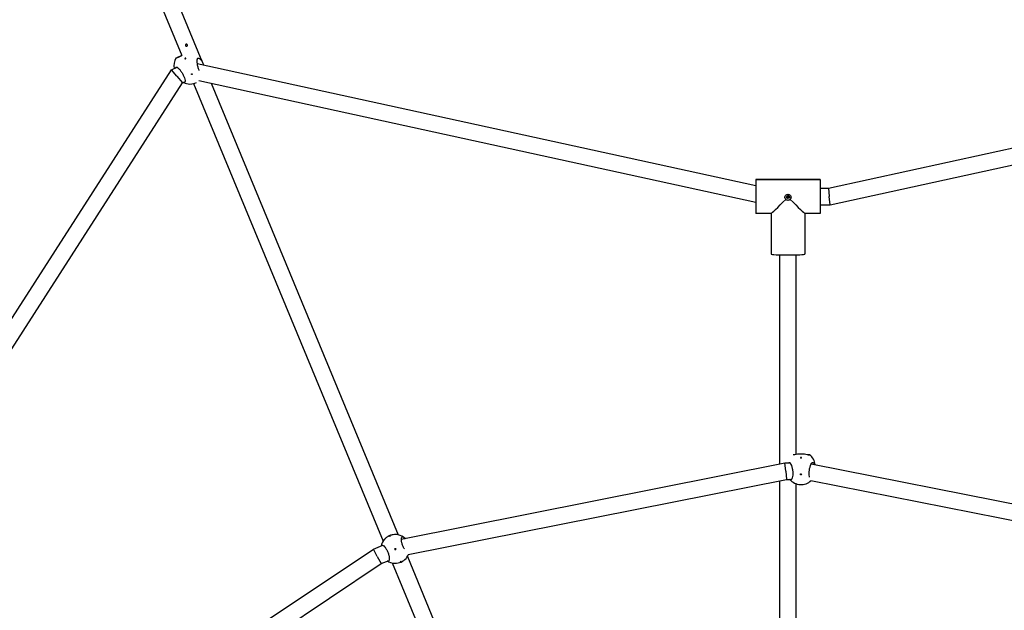
# Model space of a CAD drawing. Units: millimetres. Extents: x -867 to 10445, y -665 to 11721.
# Drawn here: x 4737 to 5700, y 6300 to 6878 of the extents above; entities that cross this region are included whole.
import ezdxf

# ---------------------------------------------------------------- set-up
doc = ezdxf.new("R2010")
doc.units = ezdxf.units.MM
doc.layers.add('Widoczne (ISO)', color=255, linetype='Continuous')

msp = doc.modelspace()

# ---------------------------------------------------------------- linework, layer by layer
at = {"layer": 'Widoczne (ISO)'}
for p, q in [((4887.22, 6905.45), (4915.19, 6837.94)), ((4872.44, 6899.32), (4895.62, 6843.37)), ((4910.76, 6835.56), (5456.66, 6716.13)), ((4914.77, 6839.07), (4915.86, 6836.45)), ((4916.25, 6835.38), (4916.71, 6834.26)), ((5527.62, 6713.36), (6093.11, 6837.07)), ((4577.38, 6348.94), (4885.36, 6829.41)), ((4885.36, 6829.41), (4891.06, 6831.77)), ((4890.74, 6822.98), (4885.36, 6829.41)), ((4588.96, 6337.35), (4896.13, 6816.55)), ((4890.74, 6822.98), (4896.13, 6816.55)), ((4896.13, 6816.55), (4898.68, 6817.6)), ((4907.03, 6815.82), (5092.46, 6368.15)), ((4912.36, 6818.83), (5456.66, 6699.75)), ((4924.17, 6816.25), (5107.24, 6374.27)), ((5529.35, 6697.36), (6090.06, 6820.02)), ((5456.66, 6721.84), (5456.66, 6721.86)), ((5456.66, 6721.86), (5519.66, 6721.86)), ((5519.66, 6721.84), (5456.66, 6721.84)), ((5456.66, 6721.84), (5456.66, 6688.86)), ((5456.66, 6721.84), (5519.66, 6721.84)), ((5519.66, 6721.84), (5519.66, 6721.86)), ((5519.66, 6721.84), (5519.66, 6688.86)), ((5519.66, 6713.36), (5527.62, 6713.36)), ((5527.62, 6713.36), (5528.49, 6705.36)), ((5529.35, 6697.36), (5528.49, 6705.36)), ((5519.66, 6697.36), (5529.35, 6697.36)), ((5471.67, 6688.86), (5456.66, 6688.86)), ((5471.66, 6688.86), (5471.66, 6648.92)), ((5471.66, 6688.86), (5471.66, 6648.92)), ((5519.66, 6688.86), (5504.64, 6688.86)), ((5504.66, 6688.86), (5504.66, 6648.92)), ((5504.66, 6688.86), (5504.66, 6648.92)), ((5480.16, 6443.57), (5480.16, 6648.24)), ((5496.16, 6452.87), (5496.16, 6648.24)), ((5110.19, 6369.98), (5485.19, 6444.57)), ((5485.97, 6436.57), (5485.19, 6444.57)), ((5485.19, 6444.57), (5490.29, 6444.57)), ((5510.9, 6443.75), (5889.16, 6368.51)), ((5485.97, 6436.57), (5486.76, 6428.57)), ((5116.8, 6354.98), (5486.76, 6428.57)), ((5480.16, 6153.96), (5480.16, 6427.26)), ((5486.76, 6428.57), (5491.66, 6428.57)), ((5496.16, 6154.41), (5496.16, 6424.24)), ((5510.36, 6427.54), (5884.5, 6353.12)), ((5082.85, 6360.25), (5092.1, 6364.08)), ((4758.67, 6143.64), (5082.85, 6360.25)), ((5086.64, 6353.16), (5082.85, 6360.25)), ((5086.64, 6353.16), (5090.43, 6346.07)), ((5116.08, 6352.94), (5222.19, 6096.76)), ((4768.86, 6131.21), (5090.43, 6346.07)), ((5090.43, 6346.07), (5098.25, 6349.31)), ((5101.3, 6346.82), (5206.18, 6093.62))]:
    msp.add_line(p, q, dxfattribs=at)
for centre, start, end in [((4901.84, 6833.72), 149.72419, 192.95812), ((4901.84, 6833.72), 22.50001, 27.33424), ((4903.63, 6829.4), 242.60201, 297.12679), ((5500.86, 6441.38), 6.56446, 52.62322), ((5500.86, 6437.42), 219.19842, 314.71823), ((5104.25, 6360.6), 46.32547, 77.72179), ((5104.25, 6360.6), 147.27828, 168.29632), ((5104.29, 6360.5), 237.4645, 337.14596)]:
    msp.add_arc(centre, 14, start, end, dxfattribs=at)
for centre, major_axis, ratio in [((4905.41, 6825.08), (-0.462, -0.191), 0.942547), ((5488.16, 6704.75), (-1.5, 0), 0.998887), ((5500.86, 6433.47), (-0.5, 0), 0.959208), ((5104.33, 6360.4), (-0.462, -0.191), 0.999971)]:
    msp.add_ellipse(centre, major_axis=major_axis, ratio=ratio, dxfattribs=at)
for centre, major_axis, ratio, start_param, end_param in [((5488.16, 6705.36), (16.5, 16.5), 0.023601, 3.165189, 4.562232), ((5488.16, 6704.95), (-1.5, 0), 0.998887, 0.068988, 0.339837), ((5488.16, 6704.86), (12, 0), 0.047176, 4.594263, 4.830515), ((5488.16, 6704.95), (1.5, 0), 0.998887, 5.943348, 6.214198), ((5488.16, 6705.36), (16.5, -16.5), 0.023601, 4.862546, 6.259588), ((5488.16, 6648.92), (16.5, 0), 0.047176, 3.141593, 6.283185)]:
    msp.add_ellipse(centre, major_axis=major_axis, ratio=ratio, start_param=start_param, end_param=end_param, dxfattribs=at)
for points, knots in [([(4899.21, 6852.99), (4899.16, 6853.11), (4899.13, 6853.24), (4899.13, 6853.51), (4899.16, 6853.65), (4899.25, 6853.88), (4899.33, 6854), (4899.51, 6854.19), (4899.63, 6854.27), (4899.86, 6854.36), (4899.99, 6854.39), (4900.26, 6854.39), (4900.4, 6854.36), (4900.63, 6854.26), (4900.74, 6854.18), (4900.93, 6853.99), (4901.01, 6853.87), (4901.11, 6853.64), (4901.13, 6853.51), (4901.14, 6853.24), (4901.11, 6853.1), (4901.01, 6852.87), (4900.94, 6852.76), (4900.75, 6852.57), (4900.63, 6852.5), (4900.4, 6852.4), (4900.27, 6852.37), (4900, 6852.37), (4899.87, 6852.4), (4899.64, 6852.49), (4899.52, 6852.57), (4899.33, 6852.76), (4899.26, 6852.87), (4899.21, 6852.99)], [0, 0, 0, 0, 0.0382191, 0.0382191, 0.0764382, 0.0764382, 0.1143367, 0.1143367, 0.1522352, 0.1522352, 0.1901337, 0.1901337, 0.2280322, 0.2280322, 0.2662513, 0.2662513, 0.3044704, 0.3044704, 0.342319, 0.342319, 0.3801676, 0.3801676, 0.4178454, 0.4178454, 0.4555232, 0.4555232, 0.493201, 0.493201, 0.5308788, 0.5308788, 0.5687274, 0.5687274, 0.606576, 0.606576, 0.606576, 0.606576]), ([(4890.33, 6840.71), (4889.96, 6840.65), (4889.76, 6840.65), (4889.71, 6840.79), (4889.88, 6840.93), (4890.66, 6841.36), (4891.27, 6841.64), (4892.66, 6842.24), (4893.53, 6842.6), (4894.85, 6843.14), (4895.22, 6843.29), (4895.59, 6843.44)], [0.9974, 0.9974, 0.9974, 0.9974, 1.301804, 1.301804, 1.637673, 1.637673, 1.973543, 1.973543, 2.293665, 2.293665, 2.412597, 2.412597, 2.412597, 2.412597]), ([(4896.03, 6843.56), (4895.5, 6843.32), (4894.99, 6843.06), (4893.57, 6842.33), (4892.75, 6841.86), (4891.45, 6841.14), (4890.88, 6840.83), (4890.41, 6840.72), (4890.37, 6840.71), (4890.33, 6840.71)], [4.1254082, 4.1254082, 4.1254082, 4.1254082, 4.2969679, 4.2969679, 4.6264566, 4.6264566, 4.9582144, 4.9582144, 4.9892236, 4.9892236, 4.9892236, 4.9892236]), ([(4898.98, 6840.62), (4899.03, 6840.64), (4899.1, 6840.66), (4899.22, 6840.68), (4899.28, 6840.69), (4899.38, 6840.68), (4899.43, 6840.66), (4899.5, 6840.62), (4899.53, 6840.59), (4899.55, 6840.53), (4899.56, 6840.49), (4899.53, 6840.41), (4899.51, 6840.37), (4899.45, 6840.29), (4899.4, 6840.25), (4899.3, 6840.18), (4899.24, 6840.14), (4899.13, 6840.1), (4899.06, 6840.08), (4898.94, 6840.06), (4898.88, 6840.05), (4898.78, 6840.06), (4898.73, 6840.08), (4898.66, 6840.12), (4898.63, 6840.15), (4898.6, 6840.21), (4898.6, 6840.25), (4898.62, 6840.33), (4898.65, 6840.37), (4898.71, 6840.45), (4898.76, 6840.49), (4898.86, 6840.56), (4898.92, 6840.6), (4898.98, 6840.62)], [0, 0, 0, 0, 0.0188112, 0.0188112, 0.0376225, 0.0376225, 0.0569268, 0.0569268, 0.0762311, 0.0762311, 0.0955409, 0.0955409, 0.1148508, 0.1148508, 0.1336626, 0.1336626, 0.1524744, 0.1524744, 0.1712862, 0.1712862, 0.190098, 0.190098, 0.2094079, 0.2094079, 0.2287177, 0.2287177, 0.248022, 0.248022, 0.2673263, 0.2673263, 0.2861375, 0.2861375, 0.3049488, 0.3049488, 0.3049488, 0.3049488]), ([(4912.63, 6828.52), (4912.58, 6828.65), (4912.52, 6828.77), (4912.09, 6829.83), (4911.73, 6830.91), (4911.16, 6833.1), (4910.95, 6834.2), (4910.68, 6836.18), (4910.6, 6837.18), (4910.61, 6838.85), (4910.7, 6839.52), (4910.97, 6840.38), (4911.16, 6840.65), (4911.4, 6840.73)], [2.569879, 2.569879, 2.569879, 2.569879, 2.613788, 2.613788, 2.933911, 2.933911, 3.254034, 3.254034, 3.589904, 3.589904, 3.925773, 3.925773, 4.230177, 4.230177, 4.230177, 4.230177]), ([(4911.4, 6840.73), (4911.43, 6840.74), (4911.45, 6840.74), (4911.78, 6840.8), (4912.26, 6840.68), (4913.25, 6840.12), (4913.84, 6839.64), (4914.94, 6838.29), (4915.46, 6837.41), (4916.04, 6836.02), (4916.2, 6835.55), (4916.34, 6835.06)], [2.945735, 2.945735, 2.945735, 2.945735, 2.976744, 2.976744, 3.308502, 3.308502, 3.63799, 3.63799, 3.967479, 3.967479, 4.116637, 4.116637, 4.116637, 4.116637]), ([(4889.53, 6831.13), (4889.68, 6831.48), (4889.86, 6831.74), (4890.07, 6831.89), (4890.09, 6831.9), (4890.11, 6831.91)], [2.0697462, 2.0697462, 2.0697462, 2.0697462, 2.3132283, 2.3132283, 2.3442375, 2.3442375, 2.3442375, 2.3442375]), ([(4890.11, 6831.91), (4890.34, 6832.03), (4890.67, 6831.97), (4891.46, 6831.56), (4892, 6831.14), (4893.19, 6829.97), (4893.84, 6829.21), (4895.05, 6827.62), (4895.68, 6826.69), (4896.82, 6824.74), (4897.33, 6823.72), (4898.1, 6821.86), (4898.41, 6820.91), (4898.76, 6819.25), (4898.81, 6818.54), (4898.7, 6817.49), (4898.52, 6817.08), (4897.97, 6816.71), (4897.59, 6816.75), (4897.17, 6816.97), (4897.17, 6816.97), (4897.16, 6816.98)], [0.9974, 0.9974, 0.9974, 0.9974, 1.301804, 1.301804, 1.637673, 1.637673, 1.973543, 1.973543, 2.293665, 2.293665, 2.613788, 2.613788, 2.933911, 2.933911, 3.254034, 3.254034, 3.589904, 3.589904, 3.925773, 3.925773, 3.929371, 3.929371, 3.929371, 3.929371]), ([(4905.04, 6825.38), (4905.05, 6825.37), (4905.07, 6825.37), (4905.15, 6825.38), (4905.22, 6825.39), (4905.33, 6825.44), (4905.39, 6825.48), (4905.45, 6825.53), (4905.46, 6825.54), (4905.47, 6825.55)], [0.12776413, 0.12776413, 0.12776413, 0.12776413, 0.13187299, 0.13187299, 0.150712, 0.150712, 0.169551, 0.169551, 0.17365987, 0.17365987, 0.17365987, 0.17365987]), ([(5485.16, 6704.58), (5485.16, 6704.95), (5485.24, 6705.34), (5485.55, 6706.07), (5485.79, 6706.39), (5486.33, 6706.9), (5486.66, 6707.12), (5487.39, 6707.41), (5487.79, 6707.48), (5488.16, 6707.48), (5488.53, 6707.48), (5488.92, 6707.41), (5489.65, 6707.12), (5489.99, 6706.9), (5490.52, 6706.39), (5490.76, 6706.07), (5491.08, 6705.34), (5491.16, 6704.95), (5491.16, 6704.58)], [1.3351041, 1.3351041, 1.3351041, 1.3351041, 1.4468283, 1.4468283, 1.5585524, 1.5585524, 1.6693456, 1.6693456, 1.7801388, 1.7801388, 1.7801388, 1.8909321, 1.8909321, 2.0017253, 2.0017253, 2.1134494, 2.1134494, 2.2251735, 2.2251735, 2.2251735, 2.2251735]), ([(5486.07, 6702.5), (5486.07, 6702.51), (5486.06, 6702.51), (5485.79, 6702.77), (5485.55, 6703.09), (5485.24, 6703.81), (5485.16, 6704.2), (5485.16, 6704.58)], [1.1095739, 1.1095739, 1.1095739, 1.1095739, 1.1116559, 1.1116559, 1.22338, 1.22338, 1.3351041, 1.3351041, 1.3351041, 1.3351041]), ([(5488.16, 6701.58), (5487.78, 6701.58), (5487.39, 6701.66), (5486.67, 6701.98), (5486.34, 6702.22), (5486.08, 6702.49), (5486.08, 6702.5), (5486.07, 6702.5)], [-0.4450347, -0.4450347, -0.4450347, -0.4450347, -0.3333106, -0.3333106, -0.2215865, -0.2215865, -0.2195045, -0.2195045, -0.2195045, -0.2195045]), ([(5488.61, 6704.52), (5488.61, 6704.52), (5488.62, 6704.53), (5488.68, 6704.58), (5488.73, 6704.65), (5488.81, 6704.81), (5488.82, 6704.9), (5488.82, 6705.06), (5488.81, 6705.15), (5488.73, 6705.3), (5488.68, 6705.37), (5488.56, 6705.48), (5488.48, 6705.53), (5488.32, 6705.59), (5488.24, 6705.61), (5488.16, 6705.61), (5488.08, 6705.61), (5487.99, 6705.59), (5487.83, 6705.53), (5487.75, 6705.48), (5487.63, 6705.37), (5487.58, 6705.3), (5487.51, 6705.15), (5487.49, 6705.06), (5487.49, 6704.9), (5487.51, 6704.81), (5487.58, 6704.65), (5487.63, 6704.58), (5487.7, 6704.53), (5487.7, 6704.52), (5487.7, 6704.52)], [0.2428459, 0.2428459, 0.2428459, 0.2428459, 0.2436487, 0.2436487, 0.2682272, 0.2682272, 0.2928058, 0.2928058, 0.3173843, 0.3173843, 0.3419629, 0.3419629, 0.3661853, 0.3661853, 0.3904077, 0.3904077, 0.3904077, 0.4146301, 0.4146301, 0.4388525, 0.4388525, 0.4634311, 0.4634311, 0.4880096, 0.4880096, 0.5125882, 0.5125882, 0.5371667, 0.5371667, 0.5379695, 0.5379695, 0.5379695, 0.5379695]), ([(5487.7, 6704.52), (5487.7, 6704.52), (5487.7, 6704.52), (5487.72, 6704.5), (5487.73, 6704.49), (5487.74, 6704.48)], [0.047642036, 0.047642036, 0.047642036, 0.047642036, 0.048444825, 0.048444825, 0.053577784, 0.053577784, 0.053577784, 0.053577784]), ([(5490.24, 6702.5), (5490.23, 6702.5), (5490.23, 6702.49), (5489.97, 6702.22), (5489.64, 6701.98), (5488.92, 6701.66), (5488.53, 6701.58), (5488.16, 6701.58)], [-0.670565, -0.670565, -0.670565, -0.670565, -0.668483, -0.668483, -0.5567588, -0.5567588, -0.4450347, -0.4450347, -0.4450347, -0.4450347]), ([(5488.57, 6704.48), (5488.58, 6704.49), (5488.6, 6704.5), (5488.61, 6704.52), (5488.61, 6704.52), (5488.61, 6704.52)], [0.141626062, 0.141626062, 0.141626062, 0.141626062, 0.146759021, 0.146759021, 0.14756181, 0.14756181, 0.14756181, 0.14756181]), ([(5491.16, 6704.58), (5491.16, 6704.2), (5491.08, 6703.81), (5490.76, 6703.09), (5490.52, 6702.77), (5490.25, 6702.51), (5490.24, 6702.51), (5490.24, 6702.5)], [0.4450347, 0.4450347, 0.4450347, 0.4450347, 0.5567588, 0.5567588, 0.668483, 0.668483, 0.670565, 0.670565, 0.670565, 0.670565]), ([(5508.82, 6452.43), (5508.78, 6452.43), (5508.74, 6452.42), (5508.26, 6452.41), (5507.62, 6452.53), (5506.14, 6452.78), (5505.2, 6452.94), (5503.12, 6453.18), (5501.96, 6453.25), (5499.77, 6453.25), (5498.61, 6453.18), (5496.53, 6452.94), (5495.59, 6452.78), (5494.14, 6452.53), (5493.51, 6452.42), (5493.08, 6452.42)], [2.945735, 2.945735, 2.945735, 2.945735, 2.976744, 2.976744, 3.308502, 3.308502, 3.63799, 3.63799, 3.967479, 3.967479, 4.296968, 4.296968, 4.626457, 4.626457, 4.945939, 4.945939, 4.945939, 4.945939]), ([(5500.86, 6449.93), (5500.93, 6449.93), (5500.99, 6449.92), (5501.12, 6449.9), (5501.17, 6449.88), (5501.26, 6449.83), (5501.3, 6449.81), (5501.35, 6449.74), (5501.36, 6449.71), (5501.36, 6449.65), (5501.35, 6449.62), (5501.3, 6449.56), (5501.26, 6449.53), (5501.17, 6449.48), (5501.12, 6449.46), (5500.99, 6449.44), (5500.93, 6449.43), (5500.8, 6449.43), (5500.74, 6449.44), (5500.61, 6449.46), (5500.56, 6449.48), (5500.47, 6449.53), (5500.43, 6449.56), (5500.38, 6449.62), (5500.36, 6449.65), (5500.36, 6449.71), (5500.38, 6449.74), (5500.43, 6449.81), (5500.47, 6449.83), (5500.56, 6449.88), (5500.61, 6449.9), (5500.74, 6449.92), (5500.8, 6449.93), (5500.86, 6449.93)], [0, 0, 0, 0, 0.0188112, 0.0188112, 0.0376225, 0.0376225, 0.0569268, 0.0569268, 0.0762311, 0.0762311, 0.0955409, 0.0955409, 0.1148508, 0.1148508, 0.1336626, 0.1336626, 0.1524744, 0.1524744, 0.1712862, 0.1712862, 0.190098, 0.190098, 0.2094079, 0.2094079, 0.2287177, 0.2287177, 0.248022, 0.248022, 0.2673263, 0.2673263, 0.2861375, 0.2861375, 0.3049488, 0.3049488, 0.3049488, 0.3049488]), ([(5507.96, 6452.48), (5508.25, 6452.49), (5508.5, 6452.5), (5509.15, 6452.52), (5509.36, 6452.52), (5509.36, 6452.49), (5509.19, 6452.46), (5508.82, 6452.43)], [3.4349517, 3.4349517, 3.4349517, 3.4349517, 3.5899036, 3.5899036, 3.9257729, 3.9257729, 4.2301772, 4.2301772, 4.2301772, 4.2301772]), ([(5488.66, 6444.57), (5488.88, 6444.79), (5489.09, 6444.95), (5489.29, 6445.03), (5489.32, 6445.04), (5489.34, 6445.05)], [2.1163951, 2.1163951, 2.1163951, 2.1163951, 2.3132283, 2.3132283, 2.3442375, 2.3442375, 2.3442375, 2.3442375]), ([(5489.34, 6445.05), (5489.6, 6445.13), (5489.88, 6445), (5490.45, 6444.42), (5490.79, 6443.89), (5491.44, 6442.44), (5491.75, 6441.53), (5492.26, 6439.65), (5492.49, 6438.57), (5492.8, 6436.34), (5492.88, 6435.19), (5492.88, 6433.15), (5492.8, 6432.12), (5492.49, 6430.37), (5492.26, 6429.65), (5491.75, 6428.62), (5491.44, 6428.25), (5490.79, 6428), (5490.45, 6428.11), (5490.11, 6428.47), (5490.06, 6428.52), (5490.02, 6428.57)], [0.9974, 0.9974, 0.9974, 0.9974, 1.301804, 1.301804, 1.637673, 1.637673, 1.973543, 1.973543, 2.293665, 2.293665, 2.613788, 2.613788, 2.933911, 2.933911, 3.254034, 3.254034, 3.589904, 3.589904, 3.925773, 3.925773, 3.976513, 3.976513, 3.976513, 3.976513]), ([(5509.21, 6430.66), (5509.16, 6430.85), (5509.12, 6431.04), (5508.93, 6432.12), (5508.85, 6433.15), (5508.85, 6435.19), (5508.93, 6436.34), (5509.24, 6438.57), (5509.47, 6439.65), (5509.97, 6441.53), (5510.29, 6442.44), (5510.94, 6443.89), (5511.28, 6444.42), (5511.85, 6445), (5512.13, 6445.13), (5512.39, 6445.05)], [2.218721, 2.218721, 2.218721, 2.218721, 2.293665, 2.293665, 2.613788, 2.613788, 2.933911, 2.933911, 3.254034, 3.254034, 3.589904, 3.589904, 3.925773, 3.925773, 4.230177, 4.230177, 4.230177, 4.230177]), ([(5512.39, 6445.05), (5512.41, 6445.04), (5512.44, 6445.03), (5512.76, 6444.89), (5513.16, 6444.54), (5513.69, 6443.79), (5513.86, 6443.48), (5514.03, 6443.12)], [2.9457347, 2.9457347, 2.9457347, 2.9457347, 2.9767439, 2.9767439, 3.3085017, 3.3085017, 3.4747652, 3.4747652, 3.4747652, 3.4747652]), ([(5500.53, 6433.82), (5500.57, 6433.78), (5500.62, 6433.75), (5500.74, 6433.71), (5500.8, 6433.69), (5500.93, 6433.69), (5500.99, 6433.71), (5501.11, 6433.75), (5501.16, 6433.78), (5501.2, 6433.82)], [0.11514599, 0.11514599, 0.11514599, 0.11514599, 0.13187299, 0.13187299, 0.150712, 0.150712, 0.169551, 0.169551, 0.186278, 0.186278, 0.186278, 0.186278]), ([(5107.19, 6374.28), (5107.14, 6374.29), (5107.1, 6374.3), (5106.54, 6374.41), (5105.79, 6374.52), (5104.16, 6374.59), (5103.16, 6374.56), (5101.04, 6374.22), (5099.92, 6373.91), (5097.89, 6373.07), (5096.88, 6372.5), (5095.14, 6371.24), (5094.41, 6370.56), (5093.31, 6369.35), (5092.86, 6368.75), (5092.54, 6368.27), (5092.52, 6368.23), (5092.49, 6368.2)], [2.945735, 2.945735, 2.945735, 2.945735, 2.976744, 2.976744, 3.308502, 3.308502, 3.63799, 3.63799, 3.967479, 3.967479, 4.296968, 4.296968, 4.626457, 4.626457, 4.958214, 4.958214, 4.989224, 4.989224, 4.989224, 4.989224]), ([(5099.03, 6373.21), (5099.08, 6373.23), (5099.15, 6373.25), (5099.26, 6373.29), (5099.32, 6373.3), (5099.41, 6373.32), (5099.45, 6373.32), (5099.51, 6373.31), (5099.53, 6373.31), (5099.54, 6373.28), (5099.53, 6373.26), (5099.49, 6373.21), (5099.46, 6373.19), (5099.39, 6373.14), (5099.34, 6373.11), (5099.23, 6373.05), (5099.17, 6373.02), (5099.06, 6372.97), (5098.99, 6372.95), (5098.87, 6372.91), (5098.82, 6372.9), (5098.73, 6372.88), (5098.69, 6372.88), (5098.63, 6372.89), (5098.61, 6372.9), (5098.6, 6372.92), (5098.61, 6372.94), (5098.64, 6372.99), (5098.68, 6373.01), (5098.75, 6373.07), (5098.8, 6373.1), (5098.91, 6373.15), (5098.97, 6373.18), (5099.03, 6373.21)], [0, 0, 0, 0, 0.0188112, 0.0188112, 0.0376225, 0.0376225, 0.0569268, 0.0569268, 0.0762311, 0.0762311, 0.0955409, 0.0955409, 0.1148508, 0.1148508, 0.1336626, 0.1336626, 0.1524744, 0.1524744, 0.1712862, 0.1712862, 0.190098, 0.190098, 0.2094079, 0.2094079, 0.2287177, 0.2287177, 0.248022, 0.248022, 0.2673263, 0.2673263, 0.2861375, 0.2861375, 0.3049488, 0.3049488, 0.3049488, 0.3049488]), ([(5113.26, 6360.41), (5113.23, 6360.46), (5113.19, 6360.52), (5112.62, 6361.47), (5112.11, 6362.49), (5111.29, 6364.46), (5110.93, 6365.54), (5110.43, 6367.58), (5110.27, 6368.54), (5110.16, 6370.14), (5110.19, 6370.89), (5110.44, 6371.97), (5110.67, 6372.31), (5111.19, 6372.54), (5111.52, 6372.49), (5111.89, 6372.25)], [2.273031, 2.273031, 2.273031, 2.273031, 2.293665, 2.293665, 2.613788, 2.613788, 2.933911, 2.933911, 3.254034, 3.254034, 3.589904, 3.589904, 3.925773, 3.925773, 4.230177, 4.230177, 4.230177, 4.230177]), ([(5111.89, 6372.25), (5111.93, 6372.23), (5111.97, 6372.2), (5112.45, 6371.89), (5113.06, 6371.45), (5113.73, 6370.85), (5113.8, 6370.78), (5113.88, 6370.71)], [2.9457347, 2.9457347, 2.9457347, 2.9457347, 2.9767439, 2.9767439, 3.3085017, 3.3085017, 3.346848, 3.346848, 3.346848, 3.346848]), ([(5090.61, 6363.46), (5090.71, 6363.88), (5090.9, 6364.13), (5091.43, 6364.34), (5091.83, 6364.26), (5092.77, 6363.67), (5093.32, 6363.17), (5094.37, 6361.95), (5094.95, 6361.16), (5096.03, 6359.36), (5096.54, 6358.35), (5097.36, 6356.37), (5097.71, 6355.3), (5098.22, 6353.27), (5098.36, 6352.32), (5098.47, 6350.73), (5098.44, 6350), (5098.17, 6348.95), (5097.94, 6348.63), (5097.42, 6348.43), (5097.11, 6348.48), (5096.76, 6348.69)], [1.004284, 1.004284, 1.004284, 1.004284, 1.301804, 1.301804, 1.637673, 1.637673, 1.973543, 1.973543, 2.293665, 2.293665, 2.613788, 2.613788, 2.933911, 2.933911, 3.254034, 3.254034, 3.589904, 3.589904, 3.925773, 3.925773, 4.210682, 4.210682, 4.210682, 4.210682]), ([(5103.87, 6360.22), (5103.89, 6360.16), (5103.93, 6360.11), (5104.02, 6360.02), (5104.07, 6359.98), (5104.19, 6359.93), (5104.26, 6359.92), (5104.39, 6359.92), (5104.46, 6359.93), (5104.57, 6359.98), (5104.63, 6360.02), (5104.72, 6360.11), (5104.76, 6360.17), (5104.81, 6360.28), (5104.82, 6360.35), (5104.82, 6360.48), (5104.81, 6360.54), (5104.79, 6360.6)], [0.076306, 0.076306, 0.076306, 0.076306, 0.094195, 0.094195, 0.113034, 0.113034, 0.131873, 0.131873, 0.150712, 0.150712, 0.169551, 0.169551, 0.18839, 0.18839, 0.207229, 0.207229, 0.225118, 0.225118, 0.225118, 0.225118]), ([(5109.57, 6347.75), (5109.51, 6347.73), (5109.45, 6347.71), (5109.33, 6347.67), (5109.28, 6347.66), (5109.19, 6347.64), (5109.15, 6347.63), (5109.09, 6347.64), (5109.07, 6347.65), (5109.06, 6347.67), (5109.07, 6347.69), (5109.1, 6347.73), (5109.14, 6347.76), (5109.21, 6347.81), (5109.26, 6347.84), (5109.37, 6347.9), (5109.43, 6347.93), (5109.55, 6347.97), (5109.61, 6348), (5109.73, 6348.03), (5109.78, 6348.05), (5109.87, 6348.06), (5109.91, 6348.07), (5109.97, 6348.06), (5109.99, 6348.05), (5110, 6348.03), (5109.99, 6348.01), (5109.95, 6347.97), (5109.92, 6347.94), (5109.85, 6347.89), (5109.8, 6347.86), (5109.69, 6347.81), (5109.63, 6347.78), (5109.57, 6347.75)], [0, 0, 0, 0, 0.0188112, 0.0188112, 0.0376225, 0.0376225, 0.0569268, 0.0569268, 0.0762311, 0.0762311, 0.0955409, 0.0955409, 0.1148508, 0.1148508, 0.1336626, 0.1336626, 0.1524744, 0.1524744, 0.1712862, 0.1712862, 0.190098, 0.190098, 0.2094079, 0.2094079, 0.2287177, 0.2287177, 0.248022, 0.248022, 0.2673263, 0.2673263, 0.2861375, 0.2861375, 0.3049488, 0.3049488, 0.3049488, 0.3049488])]:
    msp.add_open_spline(points, degree=3, knots=knots, dxfattribs=at)
for points in [[(5107.23, 6374.28), (5107.21, 6374.28), (5107.2, 6374.28), (5107.19, 6374.28)], [(5092.49, 6368.2), (5092.49, 6368.19), (5092.48, 6368.18), (5092.47, 6368.16)]]:
    msp.add_open_spline(points, degree=3, dxfattribs=at)

doc.saveas('drawing.dxf')
